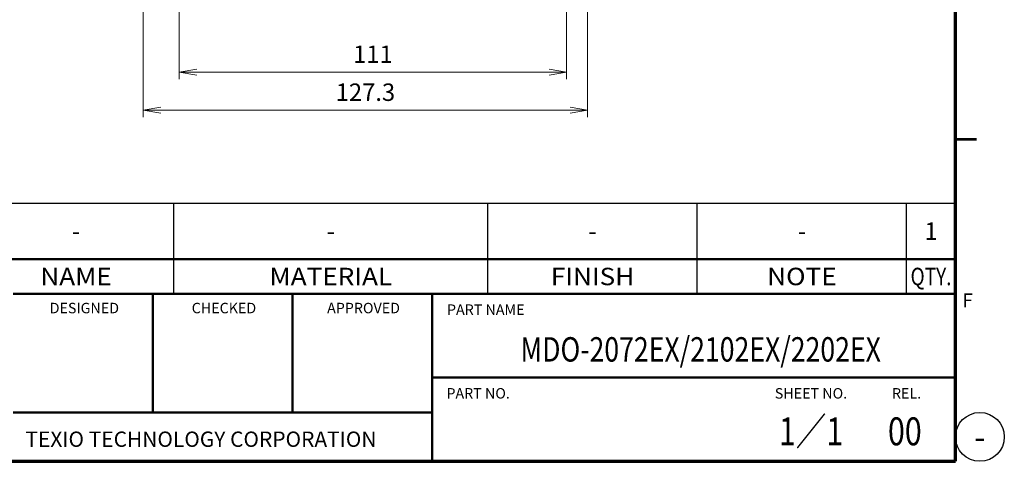
# Model space of a CAD drawing. Units: millimetres. Extents: x 2 to 418, y 4 to 293.
# Drawn here: x 276 to 417, y 10 to 73 of the extents above; entities that cross this region are included whole.
import ezdxf
from ezdxf.enums import TextEntityAlignment as Align

# ---------------------------------------------------------------- set-up
doc = ezdxf.new("R2010")
doc.units = ezdxf.units.MM
doc.layers.get('0').update_dxf_attribs({"lineweight": 20})
for name, color, linetype, lineweight in [('1寸法線', 140, 'Continuous', 15), ('2文字', 3, 'Continuous', 15), ('図枠', 3, 'Continuous', 30)]:
    doc.layers.add(name, color=color, linetype=linetype, lineweight=lineweight)
doc.styles.get("Standard").update_dxf_attribs({"font": 'romans.shx', "bigfont": 'bigfont.shx'})
doc.dimstyles.new('AM_JIS(１／５)$0', dxfattribs={"dimtxt": 2.5, "dimasz": 2.5, "dimexe": 1, "dimexo": 1, "dimgap": 1, "dimtad": 3, "dimlfac": 5, "dimdsep": 46, "dimtxsty": 'STANDARD', "dimblk": 'OPEN', "dimcen": 0, "dimclrd": 256, "dimclre": 256, "dimclrt": 256, "dimadec": 0, "dimazin": 0, "dimtp": 0.1, "dimtm": 0.1, "dimtfac": 0.71, "dimtmove": 0, "dimatfit": 3, "dimldrblk": 'OPEN', "dimfxl": 1, "dimlwd": -1, "dimlwe": -1, "dimarcsym": 0})

# ---------------------------------------------------------------- blocks, each defined once
blk = doc.blocks.new('_Open')
at = {"color": 0, "linetype": 'ByBlock', "lineweight": -2}
for p, q in [((-1, 0.167), (0, 0)), ((-1, -0.167), (0, 0)), ((0, 0), (-1, 0))]:
    blk.add_line(p, q, dxfattribs=at)
blk = doc.blocks.new('*D115')
at = {"layer": '1寸法線', "transparency": 16777216}
for p, q in [((298.78, 102.02), (298.78, 64.79)), ((354.28, 89.72), (354.28, 64.79)), ((301.28, 65.79), (351.78, 65.79))]:
    blk.add_line(p, q, dxfattribs=at)
at = {"layer": '1寸法線', "transparency": 16777216, "xscale": 2.5, "yscale": 2.5, "zscale": 2.5, "rotation": 180}
blk.add_blockref('_Open', (298.78, 65.79), dxfattribs=at)
at = {"layer": '1寸法線', "transparency": 16777216, "xscale": 2.5, "yscale": 2.5, "zscale": 2.5}
blk.add_blockref('_Open', (354.28, 65.79), dxfattribs=at)
at = {"layer": '1寸法線', "transparency": 16777216, "insert": (326.53, 68.04), "char_height": 2.5, "attachment_point": 5}
blk.add_mtext('111', dxfattribs=at)
blk = doc.blocks.new('*D116')
at = {"layer": '1寸法線', "transparency": 16777216}
for p, q in [((293.63, 107.79), (293.63, 59.35)), ((357.28, 77.4), (357.28, 59.35)), ((296.13, 60.35), (354.78, 60.35))]:
    blk.add_line(p, q, dxfattribs=at)
at = {"layer": '1寸法線', "transparency": 16777216, "xscale": 2.5, "yscale": 2.5, "zscale": 2.5, "rotation": 180}
blk.add_blockref('_Open', (293.63, 60.35), dxfattribs=at)
at = {"layer": '1寸法線', "transparency": 16777216, "xscale": 2.5, "yscale": 2.5, "zscale": 2.5}
blk.add_blockref('_Open', (357.28, 60.35), dxfattribs=at)
at = {"layer": '1寸法線', "transparency": 16777216, "insert": (325.46, 62.6), "char_height": 2.5, "attachment_point": 5}
blk.add_mtext('127.3', dxfattribs=at)

msp = doc.modelspace()

# ---------------------------------------------------------------- linework, layer by layer
at = {"layer": '図枠', "lineweight": 70}
for p, q in [((410, 10), (410, 287)), ((25, 10), (410, 10)), ((235, 10), (410, 10))]:
    msp.add_line(p, q, dxfattribs=at)
at = {"layer": '図枠', "lineweight": 53}
msp.add_line((410, 56.167), (413, 56.167), dxfattribs=at)
at = {"layer": '図枠', "lineweight": 25}
for p, q in [((263, 47), (410, 47)), ((298, 34), (298, 47)), ((343, 34), (343, 47)), ((373, 34), (373, 47)), ((403, 34), (403, 47))]:
    msp.add_line(p, q, dxfattribs=at)
at = {"layer": '図枠', "lineweight": 50}
for p, q in [((263, 39), (410, 39)), ((275, 34), (410, 34)), ((295, 17), (295, 34)), ((315, 17), (315, 34)), ((335, 10), (335, 34)), ((335, 22), (410, 22)), ((275, 17), (335, 17))]:
    msp.add_line(p, q, dxfattribs=at)
at = {"layer": '図枠', "lineweight": 25}
msp.add_circle((413.5, 13.5), 3.5, dxfattribs=at)

# ---------------------------------------------------------------- texts
at = {"layer": '2文字', "color": 3, "lineweight": -2, "insert": (276.751, 14.271), "char_height": 2.2, "attachment_point": 1}
msp.add_mtext_dynamic_manual_height_columns('TEXIO TECHNOLOGY CORPORATION', width=58.24892, gutter_width=46.963, heights=[0], dxfattribs=at)
at = {"layer": '図枠', "lineweight": 25}
for s, height, p in [('1', 2.5, (406.5, 43)), ('-', 2.5, (284, 43)), ('-', 2.5, (320.5, 43)), ('-', 2.5, (358, 43)), ('-', 2.5, (388, 43)), ('-', 3.5, (413.5, 13.5))]:
    msp.add_text(s, height=height, dxfattribs=at).set_placement(p, align=Align.MIDDLE_CENTER)
for s, height, width, p in [('NAME', 2.5, 1.1, (284, 35.25)), ('MATERIAL', 2.5, 1.1, (320.5, 35.25)), ('FINISH', 2.5, 1.1, (358, 35.25)), ('NOTE', 2.5, 1.1, (388, 35.25)), ('QTY.', 2.5, 0.8, (406.5, 35.25)), ('MDO-2072EX/2102EX/2202EX', 3.5, 0.8, (373.5, 24.3)), ('1／1', 4, 0.8, (389.305, 12.3)), ('00', 4, 0.8, (402.747, 12.3))]:
    msp.add_text(s, height=height, dxfattribs=dict(at, width=width)).set_placement(p, align=Align.CENTER)
msp.add_text('F', height=2, dxfattribs=at).set_placement((411, 33.083), align=Align.MIDDLE_LEFT)
for s, p in [('DESIGNED', (285.189, 31.224)), ('CHECKED', (305.189, 31.224)), ('APPROVED', (325.189, 31.224)), ('PART NAME', (342.7, 31)), ('PART NO.', (341.61, 19)), ('SHEET NO.', (389.3, 18.998)), ('REL.', (402.993, 18.998))]:
    msp.add_text(s, height=1.5, dxfattribs=at).set_placement(p, align=Align.CENTER)

# ---------------------------------------------------------------- dimensions: what is measured, and where the dimension line sits
at = {"layer": '1寸法線'}
dim = msp.add_linear_dim(base=(357.281, 60.35), p1=(293.631, 108.79), p2=(357.281, 78.4), angle=0, dimstyle='AM_JIS(１／５)$0', override={"dimdec": 1, "dimlfac": 2}, dxfattribs=at)
dim.commit()
dim.dimension.update_dxf_attribs({"geometry": '*D116', "text_midpoint": (325.456, 62.6)})
dim = msp.add_linear_dim(base=(354.281, 65.793), p1=(298.781, 103.016), p2=(354.281, 90.72), angle=0, dimstyle='AM_JIS(１／５)$0', override={"dimdec": 1, "dimlfac": 2}, dxfattribs=at)
dim.commit()
dim.dimension.update_dxf_attribs({"geometry": '*D115', "text_midpoint": (326.531, 65.793), "dimtype": 160})

doc.saveas('drawing.dxf')
